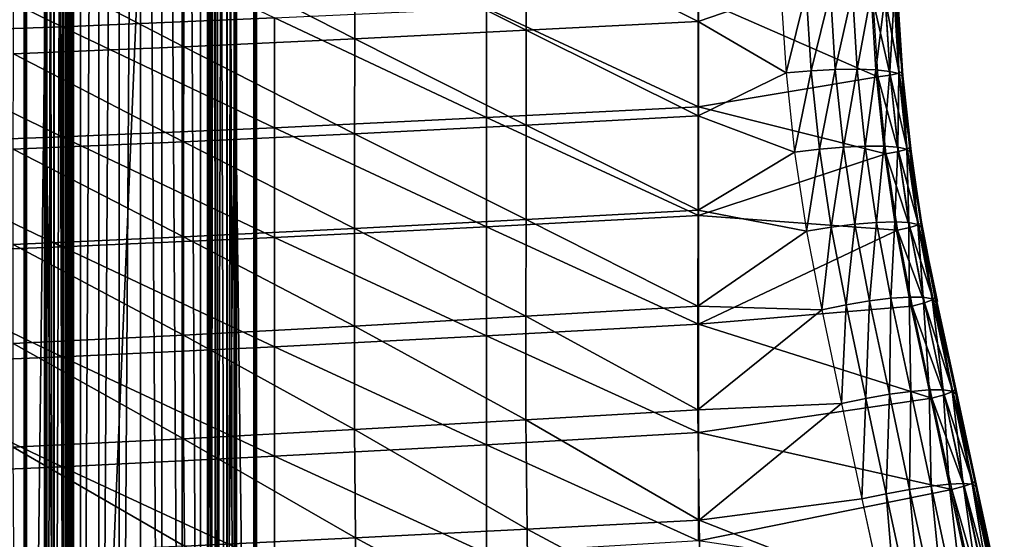
# Model space of a CAD drawing. Units: metres. Extents: x 141.125 to 141.688, y 13.26 to 13.892.
# Drawn here: x 141.521 to 141.631, y 13.459 to 13.517 of the extents above; entities that cross this region are included whole.
import ezdxf

# ---------------------------------------------------------------- set-up
doc = ezdxf.new("R2010")
doc.units = ezdxf.units.M
doc.header["$LTSCALE"] = 0.0125
for name, color, linetype in [('72_KUX_INSERT', 7, 'Continuous'), ('72_KUX_S3700_D2_ANY', 2, 'Continuous'), ('72_KUX_STUHL_D3_CH_FRAME', 7, 'Continuous'), ('72_KUX_STUHL_D3_CH_SEAT_PAD', 7, 'Continuous')]:
    doc.layers.add(name, color=color, linetype=linetype)

# ---------------------------------------------------------------- blocks, each defined once
blk = doc.blocks.new('72_KUX_S3700_D2_37054')
at = {"layer": '72_KUX_S3700_D2_ANY'}
for p, q in [((0.21176, -0.03079), (0.2123, -0.03939)), ((0.21176, -0.03079), (0.2123, -0.03939)), ((0.2123, -0.03939), (0.21324, -0.04786)), ((0.2123, -0.03939), (0.21324, -0.04786)), ((0.21324, -0.04786), (0.21445, -0.05633)), ((0.21324, -0.04786), (0.21445, -0.05633)), ((0.21445, -0.05633), (0.2162, -0.06467)), ((0.21445, -0.05633), (0.2162, -0.06467)), ((0.21606, -0.06467), (0.21915, -0.07906)), ((0.21606, -0.06467), (0.21915, -0.07906)), ((0.21915, -0.07906), (0.22225, -0.09358)), ((0.21915, -0.07906), (0.22225, -0.09358))]:
    blk.add_line(p, q, dxfattribs=at)
blk = doc.blocks.new('72kux_stuhl23CF0962A186B42839EEB530CC06D1A7A')
blk.add_blockref('72_KUX_S3700_D2_37054', (0, 0))
blk = doc.blocks.new('72KUX_S3700_D3_SEITENZARGE_37154')
for points in [[(-0.015586, -0.374954, 0.020306), (-0.020293, -0.374954, 0.02502), (-0.015586, 0)], [(-0.015586, 0), (-0.020293, -0.374954, 0.02502), (-0.020293, -0.000431, 0.004737)], [(-0.015586, -0.374954, 0.020306), (0, -0.374954, 0.020306), (-0.015586, 0)], [(-0.015586, 0), (0, -0.374954, 0.020306), (0, 0)], [(0, -0.374954, 0.020306), (0.000707, -0.000027, 0.000294), (0, 0)], [(-0.020293, -0.374954, 0.02502), (-0.020293, -0.000431, 0.004737), (-0.020586, -0.000496, 0.005449)], [(-0.020293, -0.374954, 0.02502), (-0.020586, -0.000496, 0.005449), (-0.020477, -0.374954, 0.025274)], [(-0.020586, -0.374954, 0.025729), (-0.020477, -0.374954, 0.025274), (-0.020586, -0.000496, 0.005449)], [(-0.020586, -0.374954, 0.025729), (-0.020586, -0.000496, 0.005449), (-0.020586, -0.374954, 0.053108)], [(-0.020586, -0.374954, 0.053108), (-0.020586, -0.000496, 0.005449), (-0.020586, -0.003, 0.032964)], [(0, -0.374954, 0.020306), (0.000454, -0.374954, 0.020415), (0.000707, -0.000027, 0.000294)], [(0.000707, -0.374954, 0.0206), (0.000707, -0.000027, 0.000294), (0.000454, -0.374954, 0.020415)], [(0.005121, -0.000431, 0.004737), (0.000707, -0.000027, 0.000294), (0.005121, -0.374954, 0.02502)], [(0.005121, -0.374954, 0.02502), (0.000707, -0.000027, 0.000294), (0.000707, -0.374954, 0.0206)], [(0.005121, -0.374954, 0.02502), (0.005121, -0.000431, 0.004737), (0.005414, -0.000496, 0.005449)], [(0.005121, -0.374954, 0.02502), (0.005414, -0.000496, 0.005449), (0.005365, -0.374954, 0.025419)], [(0.005414, -0.374954, 0.025729), (0.005365, -0.374954, 0.025419), (0.005414, -0.000496, 0.005449)], [(0.005414, -0.374954, 0.025729), (0.005414, -0.000496, 0.005449), (0.005414, -0.374954, 0.053108)], [(0.005414, -0.374954, 0.053108), (0.005414, -0.000496, 0.005449), (0.005414, -0.003, 0.032964)], [(-0.020586, -0.374954, 0.053108), (-0.016221, -0.374954, 0.057558), (-0.020586, -0.003, 0.032964)], [(-0.020586, -0.003, 0.032964), (-0.016221, -0.374954, 0.057558), (-0.016221, -0.003407, 0.037436)], [(0.001049, -0.003407, 0.037436), (0.001049, -0.374954, 0.057558), (0.005414, -0.003, 0.032964)], [(0.005414, -0.003, 0.032964), (0.001049, -0.374954, 0.057558), (0.005414, -0.374954, 0.053108)], [(-0.018058, -0.374954, 0.067194), (-0.018336, -0.004508, 0.049531), (-0.018058, -0.004288, 0.047119)], [(-0.017252, -0.374954, 0.064917), (-0.018058, -0.004288, 0.047119), (-0.017252, -0.00408, 0.044831)], [(-0.018058, -0.374954, 0.067194), (-0.018058, -0.004288, 0.047119), (-0.017252, -0.374954, 0.064917)], [(-0.015959, -0.374954, 0.062877), (-0.017252, -0.00408, 0.044831), (-0.015959, -0.003894, 0.042781)], [(-0.017252, -0.374954, 0.064917), (-0.017252, -0.00408, 0.044831), (-0.015959, -0.374954, 0.062877)], [(-0.016221, -0.374954, 0.057558), (-0.015538, -0.003493, 0.038378), (-0.016221, -0.003407, 0.037436)], [(-0.015538, -0.374954, 0.058495), (-0.015538, -0.003493, 0.038378), (-0.016221, -0.374954, 0.057558)], [(-0.015371, -0.374954, 0.061877), (-0.015959, -0.003894, 0.042781), (-0.015371, -0.003802, 0.041776)], [(-0.015959, -0.374954, 0.062877), (-0.015959, -0.003894, 0.042781), (-0.015371, -0.374954, 0.061877)], [(-0.015538, -0.374954, 0.058495), (-0.015151, -0.003593, 0.039478), (-0.015538, -0.003493, 0.038378)], [(-0.015151, -0.374954, 0.05959), (-0.015151, -0.003593, 0.039478), (-0.015538, -0.374954, 0.058495)], [(-0.015094, -0.374954, 0.060749), (-0.015371, -0.003802, 0.041776), (-0.015094, -0.003699, 0.040643)], [(-0.015371, -0.374954, 0.061877), (-0.015371, -0.003802, 0.041776), (-0.015094, -0.374954, 0.060749)], [(-0.015151, -0.374954, 0.05959), (-0.015094, -0.003699, 0.040643), (-0.015151, -0.003593, 0.039478)], [(-0.015094, -0.374954, 0.060749), (-0.015094, -0.003699, 0.040643), (-0.015151, -0.374954, 0.05959)], [(-0.000021, -0.003593, 0.039478), (-0.000078, -0.003699, 0.040643), (-0.000021, -0.374954, 0.05959)], [(-0.000078, -0.374954, 0.060749), (-0.000078, -0.003699, 0.040643), (0.000199, -0.003802, 0.041776)], [(-0.000078, -0.003699, 0.040643), (-0.000078, -0.374954, 0.060749), (-0.000021, -0.374954, 0.05959)], [(0.000199, -0.374954, 0.061877), (-0.000078, -0.374954, 0.060749), (0.000199, -0.003802, 0.041776)], [(0.000365, -0.374954, 0.058495), (0.000365, -0.003493, 0.038378), (-0.000021, -0.003593, 0.039478)], [(0.000365, -0.374954, 0.058495), (-0.000021, -0.003593, 0.039478), (-0.000021, -0.374954, 0.05959)], [(0.000787, -0.003894, 0.042781), (0.000199, -0.374954, 0.061877), (0.000199, -0.003802, 0.041776)], [(0.000199, -0.374954, 0.061877), (0.000787, -0.003894, 0.042781), (0.000787, -0.374954, 0.062877)], [(0.001049, -0.003407, 0.037436), (0.000365, -0.003493, 0.038378), (0.001049, -0.374954, 0.057558)], [(0.001049, -0.374954, 0.057558), (0.000365, -0.003493, 0.038378), (0.000365, -0.374954, 0.058495)], [(0.00208, -0.00408, 0.044831), (0.000787, -0.374954, 0.062877), (0.000787, -0.003894, 0.042781)], [(0.00208, -0.00408, 0.044831), (0.00208, -0.374954, 0.064917), (0.000787, -0.374954, 0.062877)], [(0.002885, -0.004288, 0.047119), (0.00208, -0.374954, 0.064917), (0.00208, -0.00408, 0.044831)], [(0.002885, -0.004288, 0.047119), (0.002885, -0.374954, 0.067194), (0.00208, -0.374954, 0.064917)], [(0.003164, -0.004508, 0.049531), (0.002885, -0.374954, 0.067194), (0.002885, -0.004288, 0.047119)], [(-0.018336, -0.374954, 0.069593), (-0.018073, -0.004728, 0.051944), (-0.018336, -0.004508, 0.049531)], [(-0.018336, -0.374954, 0.069593), (-0.018336, -0.004508, 0.049531), (-0.018058, -0.374954, 0.067194)], [(-0.018073, -0.374954, 0.071995), (-0.018073, -0.004728, 0.051944), (-0.018336, -0.374954, 0.069593)], [(-0.018073, -0.374954, 0.071995), (-0.017282, -0.004936, 0.054238), (-0.018073, -0.004728, 0.051944)], [(-0.017282, -0.374954, 0.074277), (-0.017282, -0.004936, 0.054238), (-0.018073, -0.374954, 0.071995)], [(-0.017282, -0.374954, 0.074277), (-0.016003, -0.005124, 0.056296), (-0.017282, -0.004936, 0.054238)], [(-0.016003, -0.374954, 0.076325), (-0.016003, -0.005124, 0.056296), (-0.017282, -0.374954, 0.074277)], [(-0.016003, -0.374954, 0.076325), (-0.0143, -0.00528, 0.058015), (-0.016003, -0.005124, 0.056296)], [(-0.0143, -0.374954, 0.078036), (-0.0143, -0.00528, 0.058015), (-0.016003, -0.374954, 0.076325)], [(-0.0143, -0.374954, 0.078036), (-0.012259, -0.005398, 0.059309), (-0.0143, -0.00528, 0.058015)], [(-0.012259, -0.374954, 0.079324), (-0.012259, -0.005398, 0.059309), (-0.0143, -0.374954, 0.078036)], [(-0.012259, -0.374954, 0.079324), (-0.009983, -0.005471, 0.060113), (-0.012259, -0.005398, 0.059309)], [(-0.009983, -0.374954, 0.080123), (-0.009983, -0.005471, 0.060113), (-0.012259, -0.374954, 0.079324)], [(-0.009983, -0.374954, 0.080123), (-0.007586, -0.005496, 0.060385), (-0.009983, -0.005471, 0.060113)], [(-0.007586, -0.374954, 0.080394), (-0.007586, -0.005496, 0.060385), (-0.009983, -0.374954, 0.080123)], [(-0.007586, -0.005496, 0.060385), (-0.005189, -0.374954, 0.080123), (-0.005189, -0.005471, 0.060113)], [(-0.005189, -0.374954, 0.080123), (-0.007586, -0.005496, 0.060385), (-0.007586, -0.374954, 0.080394)], [(-0.005189, -0.005471, 0.060113), (-0.002913, -0.374954, 0.079324), (-0.002913, -0.005398, 0.059309)], [(-0.005189, -0.005471, 0.060113), (-0.005189, -0.374954, 0.080123), (-0.002913, -0.374954, 0.079324)], [(-0.002913, -0.005398, 0.059309), (-0.000872, -0.374954, 0.078036), (-0.000872, -0.00528, 0.058015)], [(-0.002913, -0.005398, 0.059309), (-0.002913, -0.374954, 0.079324), (-0.000872, -0.374954, 0.078036)], [(-0.000872, -0.00528, 0.058015), (0.000831, -0.374954, 0.076325), (0.000831, -0.005124, 0.056296)], [(-0.000872, -0.00528, 0.058015), (-0.000872, -0.374954, 0.078036), (0.000831, -0.374954, 0.076325)], [(0.000831, -0.005124, 0.056296), (0.00211, -0.374954, 0.074277), (0.00211, -0.004936, 0.054238)], [(0.000831, -0.005124, 0.056296), (0.000831, -0.374954, 0.076325), (0.00211, -0.374954, 0.074277)], [(0.00211, -0.004936, 0.054238), (0.002901, -0.374954, 0.071995), (0.002901, -0.004728, 0.051944)], [(0.00211, -0.004936, 0.054238), (0.00211, -0.374954, 0.074277), (0.002901, -0.374954, 0.071995)], [(0.003164, -0.004508, 0.049531), (0.003164, -0.374954, 0.069593), (0.002885, -0.374954, 0.067194)], [(0.002901, -0.004728, 0.051944), (0.003164, -0.374954, 0.069593), (0.003164, -0.004508, 0.049531)], [(0.002901, -0.004728, 0.051944), (0.002901, -0.374954, 0.071995), (0.003164, -0.374954, 0.069593)]]:
    blk.add_3dface(points)
blk = doc.blocks.new('72KUX_S3700_D3_SITZ_37154')
for points in [[(-0.14247, -0.20861, -0.04269), (-0.11873, -0.20959, -0.04423), (-0.11873, -0.19723, -0.04551)], [(-0.11873, -0.19723, -0.04551), (-0.11873, -0.20959, -0.04423), (-0.09499, -0.19804, -0.04686)], [(-0.11873, -0.20959, -0.04423), (-0.09499, -0.21044, -0.04558), (-0.09499, -0.19804, -0.04686)], [(-0.18994, -0.19843, 0.01145), (-0.19917, -0.2058, 0.01306), (-0.18991, -0.20901, 0.01264)], [(-0.17069, -0.19939, 0.00995), (-0.18994, -0.19843, 0.01145), (-0.18991, -0.20901, 0.01264)], [(-0.17069, -0.19939, 0.00995), (-0.18991, -0.20901, 0.01264), (-0.17066, -0.21, 0.01114)], [(-0.15149, -0.20031, 0.00853), (-0.17069, -0.19939, 0.00995), (-0.17066, -0.21, 0.01114)], [(-0.15149, -0.20031, 0.00853), (-0.17066, -0.21, 0.01114), (-0.15147, -0.21095, 0.00972)], [(-0.13236, -0.20117, 0.0072), (-0.15149, -0.20031, 0.00853), (-0.15147, -0.21095, 0.00972)], [(-0.13236, -0.20117, 0.0072), (-0.15147, -0.21095, 0.00972), (-0.13233, -0.21184, 0.0084)], [(-0.11328, -0.20196, 0.00599), (-0.13236, -0.20117, 0.0072), (-0.13233, -0.21184, 0.0084)], [(-0.11328, -0.20196, 0.00599), (-0.13233, -0.21184, 0.0084), (-0.11326, -0.21265, 0.00718)], [(-0.21084, -0.20607, 0.00661), (-0.20926, -0.20586, 0.00893), (-0.20978, -0.21443, 0.01003)], [(-0.20978, -0.21443, 0.01003), (-0.20926, -0.20586, 0.00893), (-0.20771, -0.21436, 0.01192)], [(-0.20926, -0.20586, 0.00893), (-0.20718, -0.20573, 0.01084), (-0.20771, -0.21436, 0.01192)], [(-0.20771, -0.21436, 0.01192), (-0.20718, -0.20573, 0.01084), (-0.20525, -0.2144, 0.01329)], [(-0.20718, -0.20573, 0.01084), (-0.20471, -0.20567, 0.0122), (-0.20525, -0.2144, 0.01329)], [(-0.20525, -0.2144, 0.01329), (-0.20471, -0.20567, 0.0122), (-0.20254, -0.21453, 0.01405)], [(-0.20471, -0.20567, 0.0122), (-0.20199, -0.2057, 0.01296), (-0.20254, -0.21453, 0.01405)], [(-0.20254, -0.21453, 0.01405), (-0.20199, -0.2057, 0.01296), (-0.19974, -0.21475, 0.01417)], [(-0.20199, -0.2057, 0.01296), (-0.19917, -0.2058, 0.01306), (-0.19974, -0.21475, 0.01417)], [(-0.18991, -0.20901, 0.01264), (-0.19917, -0.2058, 0.01306), (-0.19974, -0.21475, 0.01417)], [(-0.21273, -0.2146, -0.03347), (-0.21218, -0.20666, 0.00119), (-0.21218, -0.20608, -0.03451)], [(-0.21273, -0.2146, -0.03347), (-0.21218, -0.20608, -0.03451), (-0.21183, -0.20625, -0.03593)], [(-0.21238, -0.21481, -0.03489), (-0.21273, -0.2146, -0.03347), (-0.21183, -0.20625, -0.03593)], [(-0.21273, -0.21518, 0.00232), (-0.21218, -0.20666, 0.00119), (-0.21236, -0.21485, 0.00509)], [(-0.21273, -0.2146, -0.03347), (-0.21273, -0.21518, 0.00232), (-0.21218, -0.20666, 0.00119)], [(-0.21238, -0.21481, -0.03489), (-0.21183, -0.20625, -0.03593), (-0.21083, -0.20642, -0.03701)], [(-0.21139, -0.21503, -0.03597), (-0.21238, -0.21481, -0.03489), (-0.21083, -0.20642, -0.03701)], [(-0.21218, -0.20666, 0.00119), (-0.21183, -0.20634, 0.00398), (-0.21236, -0.21485, 0.00509)], [(-0.21236, -0.21485, 0.00509), (-0.21183, -0.20634, 0.00398), (-0.21136, -0.2146, 0.00771)], [(-0.21183, -0.20634, 0.00398), (-0.21084, -0.20607, 0.00661), (-0.21136, -0.2146, 0.00771)], [(-0.21139, -0.21503, -0.03597), (-0.21083, -0.20642, -0.03701), (-0.20944, -0.20653, -0.03748)], [(-0.21, -0.2152, -0.03644), (-0.21139, -0.21503, -0.03597), (-0.20944, -0.20653, -0.03748)], [(-0.21136, -0.2146, 0.00771), (-0.21084, -0.20607, 0.00661), (-0.20978, -0.21443, 0.01003)], [(-0.21, -0.2152, -0.03644), (-0.18995, -0.21857, -0.03777), (-0.18995, -0.20638, -0.03916)], [(-0.18995, -0.20638, -0.03916), (-0.20944, -0.20653, -0.03748), (-0.21, -0.2152, -0.03644)], [(-0.18995, -0.20638, -0.03916), (-0.18995, -0.21857, -0.03777), (-0.16621, -0.20753, -0.04099)], [(-0.18995, -0.21857, -0.03777), (-0.16621, -0.21978, -0.03958), (-0.16621, -0.20753, -0.04099)], [(-0.16621, -0.20753, -0.04099), (-0.16621, -0.21978, -0.03958), (-0.14247, -0.20861, -0.04269)], [(-0.18991, -0.20901, 0.01264), (-0.19974, -0.21475, 0.01417), (-0.1899, -0.21959, 0.01392)], [(-0.17066, -0.21, 0.01114), (-0.18991, -0.20901, 0.01264), (-0.1899, -0.21959, 0.01392)], [(-0.16621, -0.21978, -0.03958), (-0.14247, -0.22091, -0.04128), (-0.14247, -0.20861, -0.04269)], [(-0.14247, -0.20861, -0.04269), (-0.14247, -0.22091, -0.04128), (-0.11873, -0.20959, -0.04423)], [(-0.17066, -0.21, 0.01114), (-0.1899, -0.21959, 0.01392), (-0.17065, -0.22061, 0.01243)], [(-0.15147, -0.21095, 0.00972), (-0.17066, -0.21, 0.01114), (-0.17065, -0.22061, 0.01243)], [(-0.14247, -0.22091, -0.04128), (-0.11873, -0.22193, -0.04282), (-0.11873, -0.20959, -0.04423)], [(-0.11873, -0.20959, -0.04423), (-0.11873, -0.22193, -0.04282), (-0.09499, -0.21044, -0.04558)], [(-0.11873, -0.22193, -0.04282), (-0.09499, -0.22283, -0.04417), (-0.09499, -0.21044, -0.04558)], [(-0.15147, -0.21095, 0.00972), (-0.17065, -0.22061, 0.01243), (-0.15145, -0.22158, 0.01101)], [(-0.13233, -0.21184, 0.0084), (-0.15147, -0.21095, 0.00972), (-0.15145, -0.22158, 0.01101)], [(-0.13233, -0.21184, 0.0084), (-0.15145, -0.22158, 0.01101), (-0.13232, -0.22249, 0.00969)], [(-0.11326, -0.21265, 0.00718), (-0.13233, -0.21184, 0.0084), (-0.13232, -0.22249, 0.00969)], [(-0.11326, -0.21265, 0.00718), (-0.13232, -0.22249, 0.00969), (-0.11324, -0.22332, 0.00848)], [(-0.21363, -0.22308, -0.03234), (-0.21273, -0.21518, 0.00232), (-0.21273, -0.2146, -0.03347)], [(-0.21363, -0.22308, -0.03234), (-0.21273, -0.2146, -0.03347), (-0.21238, -0.21481, -0.03489)], [(-0.21329, -0.22331, -0.03377), (-0.21363, -0.22308, -0.03234), (-0.21238, -0.21481, -0.03489)], [(-0.21329, -0.22331, -0.03377), (-0.21238, -0.21481, -0.03489), (-0.21139, -0.21503, -0.03597)], [(-0.21273, -0.21518, 0.00232), (-0.21236, -0.21485, 0.00509), (-0.21325, -0.22332, 0.0063)], [(-0.21325, -0.22332, 0.0063), (-0.21236, -0.21485, 0.00509), (-0.21225, -0.22309, 0.0089)], [(-0.21236, -0.21485, 0.00509), (-0.21136, -0.2146, 0.00771), (-0.21225, -0.22309, 0.0089)], [(-0.21225, -0.22309, 0.0089), (-0.21136, -0.2146, 0.00771), (-0.21067, -0.22296, 0.01121)], [(-0.21136, -0.2146, 0.00771), (-0.20978, -0.21443, 0.01003), (-0.21067, -0.22296, 0.01121)], [(-0.21067, -0.22296, 0.01121), (-0.20978, -0.21443, 0.01003), (-0.2086, -0.22296, 0.0131)], [(-0.20978, -0.21443, 0.01003), (-0.20771, -0.21436, 0.01192), (-0.2086, -0.22296, 0.0131)], [(-0.2086, -0.22296, 0.0131), (-0.20771, -0.21436, 0.01192), (-0.20616, -0.22308, 0.01447)], [(-0.20771, -0.21436, 0.01192), (-0.20525, -0.2144, 0.01329), (-0.20616, -0.22308, 0.01447)], [(-0.20616, -0.22308, 0.01447), (-0.20525, -0.2144, 0.01329), (-0.20347, -0.22332, 0.01524)], [(-0.20525, -0.2144, 0.01329), (-0.20254, -0.21453, 0.01405), (-0.20347, -0.22332, 0.01524)], [(-0.20347, -0.22332, 0.01524), (-0.20254, -0.21453, 0.01405), (-0.2007, -0.22366, 0.01537)], [(-0.20254, -0.21453, 0.01405), (-0.19974, -0.21475, 0.01417), (-0.2007, -0.22366, 0.01537)], [(-0.1899, -0.21959, 0.01392), (-0.19974, -0.21475, 0.01417), (-0.2007, -0.22366, 0.01537)], [(-0.21363, -0.22366, 0.00354), (-0.21273, -0.21518, 0.00232), (-0.21325, -0.22332, 0.0063)], [(-0.21273, -0.21518, 0.00232), (-0.21363, -0.22308, -0.03234), (-0.21363, -0.22366, 0.00354)], [(-0.21231, -0.22359, -0.03485), (-0.21329, -0.22331, -0.03377), (-0.21139, -0.21503, -0.03597)], [(-0.21231, -0.22359, -0.03485), (-0.21139, -0.21503, -0.03597), (-0.21, -0.2152, -0.03644)], [(-0.21092, -0.22383, -0.03531), (-0.21231, -0.22359, -0.03485), (-0.21, -0.2152, -0.03644)], [(-0.18995, -0.21857, -0.03777), (-0.21, -0.2152, -0.03644), (-0.21092, -0.22383, -0.03531)], [(-0.21092, -0.22383, -0.03531), (-0.18995, -0.23074, -0.03625), (-0.18995, -0.21857, -0.03777)], [(-0.18995, -0.21857, -0.03777), (-0.18995, -0.23074, -0.03625), (-0.16621, -0.21978, -0.03958)], [(-0.1899, -0.21959, 0.01392), (-0.2007, -0.22366, 0.01537), (-0.18989, -0.23015, 0.01529)], [(-0.18995, -0.23074, -0.03625), (-0.16621, -0.23201, -0.03806), (-0.16621, -0.21978, -0.03958)], [(-0.17065, -0.22061, 0.01243), (-0.1899, -0.21959, 0.01392), (-0.18989, -0.23015, 0.01529)], [(-0.16621, -0.21978, -0.03958), (-0.16621, -0.23201, -0.03806), (-0.14247, -0.22091, -0.04128)], [(-0.17065, -0.22061, 0.01243), (-0.18989, -0.23015, 0.01529), (-0.17064, -0.2312, 0.01381)], [(-0.15145, -0.22158, 0.01101), (-0.17065, -0.22061, 0.01243), (-0.17064, -0.2312, 0.01381)], [(-0.16621, -0.23201, -0.03806), (-0.14247, -0.23319, -0.03975), (-0.14247, -0.22091, -0.04128)], [(-0.14247, -0.22091, -0.04128), (-0.14247, -0.23319, -0.03975), (-0.11873, -0.22193, -0.04282)], [(-0.15145, -0.22158, 0.01101), (-0.17064, -0.2312, 0.01381), (-0.15144, -0.2322, 0.0124)], [(-0.13232, -0.22249, 0.00969), (-0.15145, -0.22158, 0.01101), (-0.15144, -0.2322, 0.0124)], [(-0.13232, -0.22249, 0.00969), (-0.15144, -0.2322, 0.0124), (-0.13231, -0.23313, 0.01108)], [(-0.14247, -0.23319, -0.03975), (-0.11873, -0.23426, -0.04128), (-0.11873, -0.22193, -0.04282)], [(-0.11324, -0.22332, 0.00848), (-0.13232, -0.22249, 0.00969), (-0.13231, -0.23313, 0.01108)], [(-0.11873, -0.22193, -0.04282), (-0.11873, -0.23426, -0.04128), (-0.09499, -0.22283, -0.04417)], [(-0.21363, -0.22308, -0.03234), (-0.21489, -0.2315, -0.03114), (-0.21363, -0.22366, 0.00354)], [(-0.21489, -0.2315, -0.03114), (-0.21363, -0.22308, -0.03234), (-0.21329, -0.22331, -0.03377)], [(-0.21457, -0.23177, -0.03257), (-0.21489, -0.2315, -0.03114), (-0.21329, -0.22331, -0.03377)], [(-0.21489, -0.23208, 0.00485), (-0.21363, -0.22366, 0.00354), (-0.2145, -0.23174, 0.00759)], [(-0.21489, -0.2315, -0.03114), (-0.21489, -0.23208, 0.00485), (-0.21363, -0.22366, 0.00354)], [(-0.21457, -0.23177, -0.03257), (-0.21329, -0.22331, -0.03377), (-0.21231, -0.22359, -0.03485)], [(-0.21359, -0.23209, -0.03365), (-0.21457, -0.23177, -0.03257), (-0.21231, -0.22359, -0.03485)], [(-0.21363, -0.22366, 0.00354), (-0.21325, -0.22332, 0.0063), (-0.2145, -0.23174, 0.00759)], [(-0.2145, -0.23174, 0.00759), (-0.21325, -0.22332, 0.0063), (-0.21348, -0.23152, 0.01018)], [(-0.21359, -0.23209, -0.03365), (-0.21231, -0.22359, -0.03485), (-0.21092, -0.22383, -0.03531)], [(-0.21325, -0.22332, 0.0063), (-0.21225, -0.22309, 0.0089), (-0.21348, -0.23152, 0.01018)], [(-0.21348, -0.23152, 0.01018), (-0.21225, -0.22309, 0.0089), (-0.21191, -0.23144, 0.01248)], [(-0.21225, -0.22309, 0.0089), (-0.21067, -0.22296, 0.01121), (-0.21191, -0.23144, 0.01248)], [(-0.21191, -0.23144, 0.01248), (-0.21067, -0.22296, 0.01121), (-0.20986, -0.23151, 0.01436)], [(-0.21067, -0.22296, 0.01121), (-0.2086, -0.22296, 0.0131), (-0.20986, -0.23151, 0.01436)], [(-0.20986, -0.23151, 0.01436), (-0.2086, -0.22296, 0.0131), (-0.20744, -0.23172, 0.01573)], [(-0.2086, -0.22296, 0.0131), (-0.20616, -0.22308, 0.01447), (-0.20744, -0.23172, 0.01573)], [(-0.20744, -0.23172, 0.01573), (-0.20616, -0.22308, 0.01447), (-0.20478, -0.23205, 0.01652)], [(-0.20616, -0.22308, 0.01447), (-0.20347, -0.22332, 0.01524), (-0.20478, -0.23205, 0.01652)], [(-0.20478, -0.23205, 0.01652), (-0.20347, -0.22332, 0.01524), (-0.20203, -0.2325, 0.01666)], [(-0.20347, -0.22332, 0.01524), (-0.2007, -0.22366, 0.01537), (-0.20203, -0.2325, 0.01666)], [(-0.18989, -0.23015, 0.01529), (-0.2007, -0.22366, 0.01537), (-0.20203, -0.2325, 0.01666)], [(-0.11324, -0.22332, 0.00848), (-0.13231, -0.23313, 0.01108), (-0.11323, -0.23399, 0.00988)], [(-0.11873, -0.23426, -0.04128), (-0.09499, -0.2352, -0.04262), (-0.09499, -0.22283, -0.04417)], [(-0.2122, -0.2324, -0.03411), (-0.21359, -0.23209, -0.03365), (-0.21092, -0.22383, -0.03531)], [(-0.2122, -0.2324, -0.03411), (-0.18995, -0.23074, -0.03625), (-0.21092, -0.22383, -0.03531)], [(-0.18989, -0.23015, 0.01529), (-0.20203, -0.2325, 0.01666), (-0.18988, -0.24088, 0.01677)], [(-0.17064, -0.2312, 0.01381), (-0.18989, -0.23015, 0.01529), (-0.18988, -0.24088, 0.01677)], [(-0.2122, -0.2324, -0.03411), (-0.18995, -0.2429, -0.03462), (-0.18995, -0.23074, -0.03625)], [(-0.18995, -0.23074, -0.03625), (-0.18995, -0.2429, -0.03462), (-0.16621, -0.23201, -0.03806)], [(-0.17064, -0.2312, 0.01381), (-0.18988, -0.24088, 0.01677), (-0.17063, -0.24203, 0.0153)], [(-0.15144, -0.2322, 0.0124), (-0.17064, -0.2312, 0.01381), (-0.17063, -0.24203, 0.0153)], [(-0.21489, -0.2315, -0.03114), (-0.21651, -0.23985, -0.02985), (-0.21489, -0.23208, 0.00485)], [(-0.21651, -0.23985, -0.02985), (-0.21489, -0.2315, -0.03114), (-0.21457, -0.23177, -0.03257)], [(-0.21619, -0.24015, -0.03129), (-0.21651, -0.23985, -0.02985), (-0.21457, -0.23177, -0.03257)], [(-0.21651, -0.24044, 0.00624), (-0.21489, -0.23208, 0.00485), (-0.2161, -0.24009, 0.00896)], [(-0.21651, -0.24044, 0.00624), (-0.21489, -0.23208, 0.00485), (-0.21651, -0.23985, -0.02985)], [(-0.21619, -0.24015, -0.03129), (-0.21457, -0.23177, -0.03257), (-0.21359, -0.23209, -0.03365)], [(-0.21522, -0.24052, -0.03237), (-0.21619, -0.24015, -0.03129), (-0.21359, -0.23209, -0.03365)], [(-0.21489, -0.23208, 0.00485), (-0.2145, -0.23174, 0.00759), (-0.2161, -0.24009, 0.00896)], [(-0.2161, -0.24009, 0.00896), (-0.2145, -0.23174, 0.00759), (-0.21508, -0.2399, 0.01153)], [(-0.21522, -0.24052, -0.03237), (-0.21359, -0.23209, -0.03365), (-0.2122, -0.2324, -0.03411)], [(-0.21384, -0.24089, -0.03282), (-0.21522, -0.24052, -0.03237), (-0.2122, -0.2324, -0.03411)], [(-0.2145, -0.23174, 0.00759), (-0.21348, -0.23152, 0.01018), (-0.21508, -0.2399, 0.01153)], [(-0.21508, -0.2399, 0.01153), (-0.21348, -0.23152, 0.01018), (-0.21351, -0.23987, 0.01382)], [(-0.21384, -0.24089, -0.03282), (-0.18995, -0.2429, -0.03462), (-0.2122, -0.2324, -0.03411)], [(-0.21348, -0.23152, 0.01018), (-0.21191, -0.23144, 0.01248), (-0.21351, -0.23987, 0.01382)], [(-0.21351, -0.23987, 0.01382), (-0.21191, -0.23144, 0.01248), (-0.21147, -0.24001, 0.01571)], [(-0.21191, -0.23144, 0.01248), (-0.20986, -0.23151, 0.01436), (-0.21147, -0.24001, 0.01571)], [(-0.21147, -0.24001, 0.01571), (-0.20986, -0.23151, 0.01436), (-0.20908, -0.24031, 0.01708)], [(-0.20986, -0.23151, 0.01436), (-0.20744, -0.23172, 0.01573), (-0.20908, -0.24031, 0.01708)], [(-0.20908, -0.24031, 0.01708), (-0.20744, -0.23172, 0.01573), (-0.20645, -0.24075, 0.01787)], [(-0.20744, -0.23172, 0.01573), (-0.20478, -0.23205, 0.01652), (-0.20645, -0.24075, 0.01787)], [(-0.20645, -0.24075, 0.01787), (-0.20478, -0.23205, 0.01652), (-0.20374, -0.24131, 0.01803)], [(-0.20478, -0.23205, 0.01652), (-0.20203, -0.2325, 0.01666), (-0.20374, -0.24131, 0.01803)], [(-0.18988, -0.24088, 0.01677), (-0.20203, -0.2325, 0.01666), (-0.20374, -0.24131, 0.01803)], [(-0.18995, -0.2429, -0.03462), (-0.16621, -0.24422, -0.03642), (-0.16621, -0.23201, -0.03806)], [(-0.15144, -0.2322, 0.0124), (-0.17063, -0.24203, 0.0153), (-0.15144, -0.24312, 0.0139)], [(-0.16621, -0.23201, -0.03806), (-0.16621, -0.24422, -0.03642), (-0.14247, -0.23319, -0.03975)], [(-0.13231, -0.23313, 0.01108), (-0.15144, -0.2322, 0.0124), (-0.15144, -0.24312, 0.0139)], [(-0.16621, -0.24422, -0.03642), (-0.14247, -0.24546, -0.03809), (-0.14247, -0.23319, -0.03975)], [(-0.13231, -0.23313, 0.01108), (-0.15144, -0.24312, 0.0139), (-0.13231, -0.24414, 0.0126)], [(-0.14247, -0.23319, -0.03975), (-0.14247, -0.24546, -0.03809), (-0.11873, -0.23426, -0.04128)], [(-0.11323, -0.23399, 0.00988), (-0.13231, -0.23313, 0.01108), (-0.13231, -0.24414, 0.0126)], [(-0.14247, -0.24546, -0.03809), (-0.11873, -0.24658, -0.03962), (-0.11873, -0.23426, -0.04128)], [(-0.13231, -0.24414, 0.0126), (-0.11323, -0.24508, 0.01141), (-0.11323, -0.23399, 0.00988)], [(-0.11873, -0.23426, -0.04128), (-0.11873, -0.24658, -0.03962), (-0.09499, -0.2352, -0.04262)], [(-0.11873, -0.24658, -0.03962), (-0.09499, -0.24756, -0.04095), (-0.09499, -0.2352, -0.04262)], [(-0.21873, -0.25015, -0.02821), (-0.21651, -0.24044, 0.00624), (-0.21651, -0.23985, -0.02985)], [(-0.21873, -0.25015, -0.02821), (-0.21651, -0.23985, -0.02985), (-0.21619, -0.24015, -0.03129)], [(-0.21841, -0.25045, -0.02965), (-0.21873, -0.25015, -0.02821), (-0.21619, -0.24015, -0.03129)], [(-0.21841, -0.25045, -0.02965), (-0.21619, -0.24015, -0.03129), (-0.21522, -0.24052, -0.03237)], [(-0.21651, -0.24044, 0.00624), (-0.2161, -0.24009, 0.00896), (-0.21832, -0.25043, 0.01059)], [(-0.21832, -0.25043, 0.01059), (-0.2161, -0.24009, 0.00896), (-0.21731, -0.25027, 0.01317)], [(-0.2161, -0.24009, 0.00896), (-0.21508, -0.2399, 0.01153), (-0.21731, -0.25027, 0.01317)], [(-0.21731, -0.25027, 0.01317), (-0.21508, -0.2399, 0.01153), (-0.21574, -0.25028, 0.01547)], [(-0.21508, -0.2399, 0.01153), (-0.21351, -0.23987, 0.01382), (-0.21574, -0.25028, 0.01547)], [(-0.21574, -0.25028, 0.01547), (-0.21351, -0.23987, 0.01382), (-0.2137, -0.25045, 0.01736)], [(-0.21351, -0.23987, 0.01382), (-0.21147, -0.24001, 0.01571), (-0.2137, -0.25045, 0.01736)], [(-0.2137, -0.25045, 0.01736), (-0.21147, -0.24001, 0.01571), (-0.2113, -0.25077, 0.01873)], [(-0.21147, -0.24001, 0.01571), (-0.20908, -0.24031, 0.01708), (-0.2113, -0.25077, 0.01873)], [(-0.21873, -0.25073, 0.00785), (-0.21651, -0.24044, 0.00624), (-0.21832, -0.25043, 0.01059)], [(-0.21873, -0.25015, -0.02821), (-0.21873, -0.25073, 0.00785), (-0.21651, -0.24044, 0.00624)], [(-0.21744, -0.25084, -0.03073), (-0.21841, -0.25045, -0.02965), (-0.21522, -0.24052, -0.03237)], [(-0.21744, -0.25084, -0.03073), (-0.21522, -0.24052, -0.03237), (-0.21384, -0.24089, -0.03282)], [(-0.21606, -0.25121, -0.03118), (-0.21744, -0.25084, -0.03073), (-0.21384, -0.24089, -0.03282)], [(-0.21606, -0.25121, -0.03118), (-0.18995, -0.2429, -0.03462), (-0.21384, -0.24089, -0.03282)], [(-0.2113, -0.25077, 0.01873), (-0.20908, -0.24031, 0.01708), (-0.20868, -0.25122, 0.01952)], [(-0.20908, -0.24031, 0.01708), (-0.20645, -0.24075, 0.01787), (-0.20868, -0.25122, 0.01952)], [(-0.20868, -0.25122, 0.01952), (-0.20645, -0.24075, 0.01787), (-0.20596, -0.25178, 0.01968)], [(-0.20645, -0.24075, 0.01787), (-0.20374, -0.24131, 0.01803), (-0.20596, -0.25178, 0.01968)], [(-0.18988, -0.25249, 0.01837), (-0.20374, -0.24131, 0.01803), (-0.20596, -0.25178, 0.01968)], [(-0.18988, -0.24088, 0.01677), (-0.20374, -0.24131, 0.01803), (-0.18988, -0.25249, 0.01837)], [(-0.17063, -0.24203, 0.0153), (-0.18988, -0.24088, 0.01677), (-0.18988, -0.25249, 0.01837)], [(-0.17063, -0.24203, 0.0153), (-0.18988, -0.25249, 0.01837), (-0.17063, -0.25363, 0.01689)], [(-0.15144, -0.24312, 0.0139), (-0.17063, -0.24203, 0.0153), (-0.17063, -0.25363, 0.01689)], [(-0.21606, -0.25121, -0.03118), (-0.18995, -0.25504, -0.03293), (-0.18995, -0.2429, -0.03462)], [(-0.18995, -0.2429, -0.03462), (-0.18995, -0.25504, -0.03293), (-0.16621, -0.24422, -0.03642)], [(-0.15144, -0.24312, 0.0139), (-0.17063, -0.25363, 0.01689), (-0.15144, -0.25472, 0.01548)], [(-0.13231, -0.24414, 0.0126), (-0.15144, -0.24312, 0.0139), (-0.15144, -0.25472, 0.01548)], [(-0.18995, -0.25504, -0.03293), (-0.16622, -0.25642, -0.03473), (-0.16621, -0.24422, -0.03642)], [(-0.16621, -0.24422, -0.03642), (-0.16622, -0.25642, -0.03473), (-0.14247, -0.24546, -0.03809)], [(-0.15144, -0.25472, 0.01548), (-0.1323, -0.25574, 0.01416), (-0.13231, -0.24414, 0.0126)], [(-0.13231, -0.24414, 0.0126), (-0.1323, -0.25574, 0.01416), (-0.11323, -0.24508, 0.01141)], [(-0.16622, -0.25642, -0.03473), (-0.14247, -0.25771, -0.03641), (-0.14247, -0.24546, -0.03809)], [(-0.14247, -0.24546, -0.03809), (-0.14247, -0.25771, -0.03641), (-0.11873, -0.24658, -0.03962)], [(-0.1323, -0.25574, 0.01416), (-0.11323, -0.25668, 0.01296), (-0.11323, -0.24508, 0.01141)], [(-0.14247, -0.25771, -0.03641), (-0.11873, -0.25888, -0.03793), (-0.11873, -0.24658, -0.03962)], [(-0.11873, -0.24658, -0.03962), (-0.11873, -0.25888, -0.03793), (-0.09499, -0.24756, -0.04095)], [(-0.11873, -0.25888, -0.03793), (-0.09499, -0.2599, -0.03927), (-0.09499, -0.24756, -0.04095)], [(-0.22096, -0.26107, 0.00915), (-0.21873, -0.25073, 0.00785), (-0.22057, -0.26084, 0.0119)], [(-0.22095, -0.26047, -0.02668), (-0.22096, -0.26107, 0.00915), (-0.21873, -0.25073, 0.00785)], [(-0.22095, -0.26047, -0.02668), (-0.21873, -0.25073, 0.00785), (-0.21873, -0.25015, -0.02821)], [(-0.22095, -0.26047, -0.02668), (-0.21873, -0.25015, -0.02821), (-0.21841, -0.25045, -0.02965)], [(-0.22063, -0.26072, -0.02812), (-0.22095, -0.26047, -0.02668), (-0.21841, -0.25045, -0.02965)], [(-0.22063, -0.26072, -0.02812), (-0.21841, -0.25045, -0.02965), (-0.21744, -0.25084, -0.03073)], [(-0.21966, -0.26107, -0.0292), (-0.22063, -0.26072, -0.02812), (-0.21744, -0.25084, -0.03073)], [(-0.21873, -0.25073, 0.00785), (-0.21832, -0.25043, 0.01059), (-0.22057, -0.26084, 0.0119)], [(-0.22057, -0.26084, 0.0119), (-0.21832, -0.25043, 0.01059), (-0.21956, -0.26076, 0.0145)], [(-0.21966, -0.26107, -0.0292), (-0.21744, -0.25084, -0.03073), (-0.21606, -0.25121, -0.03118)], [(-0.21828, -0.26142, -0.02966), (-0.21966, -0.26107, -0.0292), (-0.21606, -0.25121, -0.03118)], [(-0.21832, -0.25043, 0.01059), (-0.21731, -0.25027, 0.01317), (-0.21956, -0.26076, 0.0145)], [(-0.21956, -0.26076, 0.0145), (-0.21731, -0.25027, 0.01317), (-0.218, -0.26084, 0.01681)], [(-0.18995, -0.25504, -0.03293), (-0.21606, -0.25121, -0.03118), (-0.21828, -0.26142, -0.02966)], [(-0.21731, -0.25027, 0.01317), (-0.21574, -0.25028, 0.01547), (-0.218, -0.26084, 0.01681)], [(-0.218, -0.26084, 0.01681), (-0.21574, -0.25028, 0.01547), (-0.21597, -0.26106, 0.01871)], [(-0.21574, -0.25028, 0.01547), (-0.2137, -0.25045, 0.01736), (-0.21597, -0.26106, 0.01871)], [(-0.21597, -0.26106, 0.01871), (-0.2137, -0.25045, 0.01736), (-0.21357, -0.26142, 0.02008)], [(-0.2137, -0.25045, 0.01736), (-0.2113, -0.25077, 0.01873), (-0.21357, -0.26142, 0.02008)], [(-0.21357, -0.26142, 0.02008), (-0.2113, -0.25077, 0.01873), (-0.21094, -0.2619, 0.02087)], [(-0.2113, -0.25077, 0.01873), (-0.20868, -0.25122, 0.01952), (-0.21094, -0.2619, 0.02087)], [(-0.21094, -0.2619, 0.02087), (-0.20868, -0.25122, 0.01952), (-0.20822, -0.26247, 0.02102)], [(-0.20868, -0.25122, 0.01952), (-0.20596, -0.25178, 0.01968), (-0.20822, -0.26247, 0.02102)], [(-0.19003, -0.26487, 0.01972), (-0.20596, -0.25178, 0.01968), (-0.20822, -0.26247, 0.02102)], [(-0.18988, -0.25249, 0.01837), (-0.20596, -0.25178, 0.01968), (-0.19003, -0.26487, 0.01972)], [(-0.17063, -0.25363, 0.01689), (-0.18988, -0.25249, 0.01837), (-0.19003, -0.26487, 0.01972)], [(-0.17063, -0.25363, 0.01689), (-0.19003, -0.26487, 0.01972), (-0.17076, -0.26589, 0.01826)], [(-0.15144, -0.25472, 0.01548), (-0.17063, -0.25363, 0.01689), (-0.17076, -0.26589, 0.01826)], [(-0.21828, -0.26142, -0.02966), (-0.18995, -0.26718, -0.03148), (-0.18995, -0.25504, -0.03293)], [(-0.18995, -0.25504, -0.03293), (-0.18995, -0.26718, -0.03148), (-0.16622, -0.25642, -0.03473)], [(-0.17076, -0.26589, 0.01826), (-0.15156, -0.26686, 0.01687), (-0.15144, -0.25472, 0.01548)], [(-0.15144, -0.25472, 0.01548), (-0.15156, -0.26686, 0.01687), (-0.1323, -0.25574, 0.01416)], [(-0.18995, -0.26718, -0.03148), (-0.16621, -0.26861, -0.03325), (-0.16622, -0.25642, -0.03473)], [(-0.16622, -0.25642, -0.03473), (-0.16621, -0.26861, -0.03325), (-0.14247, -0.25771, -0.03641)], [(-0.15156, -0.26686, 0.01687), (-0.13241, -0.26777, 0.01556), (-0.1323, -0.25574, 0.01416)], [(-0.1323, -0.25574, 0.01416), (-0.13241, -0.26777, 0.01556), (-0.11323, -0.25668, 0.01296)], [(-0.13241, -0.26777, 0.01556), (-0.11332, -0.2686, 0.01438), (-0.11323, -0.25668, 0.01296)], [(-0.16621, -0.26861, -0.03325), (-0.14247, -0.26996, -0.03491), (-0.14247, -0.25771, -0.03641)], [(-0.14247, -0.25771, -0.03641), (-0.14247, -0.26996, -0.03491), (-0.11873, -0.25888, -0.03793)], [(-0.14247, -0.26996, -0.03491), (-0.11873, -0.27118, -0.03641), (-0.11873, -0.25888, -0.03793)], [(-0.11873, -0.25888, -0.03793), (-0.11873, -0.27118, -0.03641), (-0.09499, -0.2599, -0.03927)], [(-0.11873, -0.27118, -0.03641), (-0.09499, -0.27224, -0.03773), (-0.09499, -0.2599, -0.03927)], [(-0.22542, -0.28119, -0.02441), (-0.22096, -0.26107, 0.00915), (-0.22095, -0.26047, -0.02668)], [(-0.22542, -0.28119, -0.02441), (-0.22095, -0.26047, -0.02668), (-0.22063, -0.26072, -0.02812)], [(-0.22509, -0.28141, -0.02585), (-0.22542, -0.28119, -0.02441), (-0.22063, -0.26072, -0.02812)], [(-0.22542, -0.2818, 0.01136), (-0.22096, -0.26107, 0.00915), (-0.22504, -0.28161, 0.01411)], [(-0.22542, -0.28119, -0.02441), (-0.22542, -0.2818, 0.01136), (-0.22096, -0.26107, 0.00915)], [(-0.22509, -0.28141, -0.02585), (-0.22063, -0.26072, -0.02812), (-0.21966, -0.26107, -0.0292)], [(-0.22411, -0.28173, -0.02694), (-0.22509, -0.28141, -0.02585), (-0.21966, -0.26107, -0.0292)], [(-0.22096, -0.26107, 0.00915), (-0.22057, -0.26084, 0.0119), (-0.22504, -0.28161, 0.01411)], [(-0.22504, -0.28161, 0.01411), (-0.22057, -0.26084, 0.0119), (-0.22405, -0.28156, 0.01671)], [(-0.22411, -0.28173, -0.02694), (-0.21966, -0.26107, -0.0292), (-0.21828, -0.26142, -0.02966)], [(-0.22057, -0.26084, 0.0119), (-0.21956, -0.26076, 0.0145), (-0.22405, -0.28156, 0.01671)], [(-0.22405, -0.28156, 0.01671), (-0.21956, -0.26076, 0.0145), (-0.2225, -0.28167, 0.01902)], [(-0.21956, -0.26076, 0.0145), (-0.218, -0.26084, 0.01681), (-0.2225, -0.28167, 0.01902)], [(-0.2225, -0.28167, 0.01902), (-0.218, -0.26084, 0.01681), (-0.22047, -0.28192, 0.02092)], [(-0.218, -0.26084, 0.01681), (-0.21597, -0.26106, 0.01871), (-0.22047, -0.28192, 0.02092)], [(-0.22047, -0.28192, 0.02092), (-0.21597, -0.26106, 0.01871), (-0.21809, -0.28229, 0.0223)], [(-0.21597, -0.26106, 0.01871), (-0.21357, -0.26142, 0.02008), (-0.21809, -0.28229, 0.0223)], [(-0.22273, -0.28208, -0.0274), (-0.22411, -0.28173, -0.02694), (-0.21828, -0.26142, -0.02966)], [(-0.2205, -0.27173, -0.02849), (-0.18995, -0.26718, -0.03148), (-0.21828, -0.26142, -0.02966)], [(-0.21809, -0.28229, 0.0223), (-0.21357, -0.26142, 0.02008), (-0.21546, -0.28278, 0.02309)], [(-0.21357, -0.26142, 0.02008), (-0.21094, -0.2619, 0.02087), (-0.21546, -0.28278, 0.02309)], [(-0.21546, -0.28278, 0.02309), (-0.21094, -0.2619, 0.02087), (-0.21274, -0.28335, 0.02324)], [(-0.21094, -0.2619, 0.02087), (-0.20822, -0.26247, 0.02102), (-0.21274, -0.28335, 0.02324)], [(-0.19003, -0.26487, 0.01972), (-0.20822, -0.26247, 0.02102), (-0.21048, -0.27291, 0.02217)], [(-0.19003, -0.26487, 0.01972), (-0.21048, -0.27291, 0.02217), (-0.19015, -0.27624, 0.02081)], [(-0.17076, -0.26589, 0.01826), (-0.19003, -0.26487, 0.01972), (-0.19015, -0.27624, 0.02081)], [(-0.19015, -0.27624, 0.02081), (-0.17088, -0.2773, 0.01939), (-0.17076, -0.26589, 0.01826)], [(-0.17076, -0.26589, 0.01826), (-0.17088, -0.2773, 0.01939), (-0.15156, -0.26686, 0.01687)], [(-0.17088, -0.2773, 0.01939), (-0.15167, -0.27831, 0.01804), (-0.15156, -0.26686, 0.01687)], [(-0.15156, -0.26686, 0.01687), (-0.15167, -0.27831, 0.01804), (-0.13241, -0.26777, 0.01556)]]:
    blk.add_3dface(points)
blk = doc.blocks.new('XCAD03582A5A1DC3C822AD03991966B1D5E2BE')
at = {"color": 7}
blk.add_blockref('72kux_stuhl23CF0962A186B42839EEB530CC06D1A7A', (0, 0), dxfattribs=at)
at = {"layer": '72_KUX_STUHL_D3_CH_FRAME', "color": 0, "extrusion": (0, 0, -1), "zscale": -1}
blk.add_blockref('72KUX_S3700_D3_SEITENZARGE_37154', (-0.1194, 0.1712, -0.3301), dxfattribs=at)
at = {"layer": '72_KUX_STUHL_D3_CH_SEAT_PAD', "color": 0, "extrusion": (0, 0, -1), "zscale": -1}
blk.add_blockref('72KUX_S3700_D3_SITZ_37154', (0.0005, 0.1757, -0.4457), dxfattribs=at)

msp = doc.modelspace()

# ---------------------------------------------------------------- block references
at = {"layer": '72_KUX_INSERT'}
msp.add_blockref('XCAD03582A5A1DC3C822AD03991966B1D5E2BE', (141.40744, 13.55048), dxfattribs=at)

doc.saveas('drawing.dxf')
